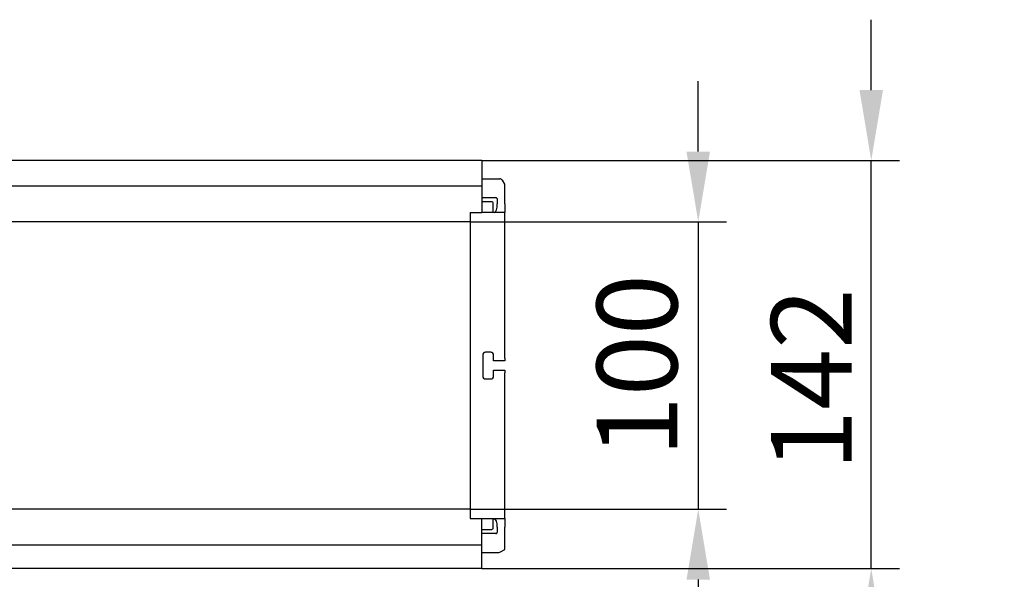
# Model space of a CAD drawing. Units: millimetres. Extents: x 105092 to 110008, y -3568 to 1918.
# Drawn here: x 108846 to 109188, y 699 to 894 of the extents above; entities that cross this region are included whole.
import ezdxf

# ---------------------------------------------------------------- set-up
doc = ezdxf.new("R2010")
doc.units = ezdxf.units.MM
doc.header["$LTSCALE"] = 2.5
doc.layers.get('Defpoints').update_dxf_attribs({"color": 10})
doc.layers.add('BEMASS', color=10, linetype='Continuous')
doc.styles.add('Arial', font='arial.ttf')
doc.styles.add('BEMSTIL', font='isocp3.shx', dxfattribs={"width": 0.8})
doc.dimstyles.new('BEMASS', dxfattribs={"dimtxt": 5, "dimasz": 3.5, "dimexe": 1.4, "dimexo": 0, "dimgap": 2, "dimtad": 1, "dimtxsty": 'BEMSTIL', "dimcen": 3, "dimclrd": 256, "dimclre": 256, "dimclrt": 256, "dimadec": 0, "dimazin": 0, "dimtfac": 0.875, "dimtmove": 2, "dimatfit": 3, "dimfxl": 1, "dimtolj": 1, "dimlwd": 25, "dimlwe": 25, "dimarcsym": 0})

# ---------------------------------------------------------------- blocks, each defined once
blk = doc.blocks.new('*D96')
at = {"layer": 'BEMASS', "color": 0, "lineweight": 25, "transparency": 16777216}
for p, q in [((109081.69, 848.07), (109081.69, 872.57)), ((109002.36, 823.57), (109091.49, 823.57)), ((109081.69, 823.57), (109081.69, 723.57)), ((109002.36, 723.57), (109091.49, 723.57)), ((109081.69, 699.07), (109081.69, 674.57))]:
    blk.add_line(p, q, dxfattribs=at)
at = {"layer": 'BEMASS', "color": 0, "transparency": 16777216}
for points in [[(109077.6, 848.07), (109085.77, 848.07), (109081.69, 823.57)], [(109077.6, 699.07), (109085.77, 699.07), (109081.69, 723.57)]]:
    blk.add_solid(points, dxfattribs=at)
at = {"layer": 'Defpoints', "color": 0, "transparency": 16777216}
for p in [(109002.36, 823.57), (109002.36, 723.57), (109081.69, 723.57)]:
    blk.add_point(p, dxfattribs=at)
at = {"layer": 'BEMASS', "color": 0, "transparency": 16777216, "insert": (109060.39, 773.57), "char_height": 28, "attachment_point": 5, "rotation": 90, "style": 'Arial'}
blk.add_mtext('\\A1;100', dxfattribs=at)
blk = doc.blocks.new('*D97')
at = {"layer": 'BEMASS', "color": 0, "lineweight": 25, "transparency": 16777216}
for p, q in [((109141.87, 869.47), (109141.87, 893.97)), ((109006.36, 844.97), (109151.67, 844.97)), ((109141.87, 702.97), (109141.87, 844.97)), ((109006.36, 702.97), (109151.67, 702.97)), ((109141.87, 678.47), (109141.87, 653.97))]:
    blk.add_line(p, q, dxfattribs=at)
at = {"layer": 'BEMASS', "color": 0, "transparency": 16777216}
for points in [[(109137.78, 869.47), (109145.95, 869.47), (109141.87, 844.97)], [(109137.78, 678.47), (109145.95, 678.47), (109141.87, 702.97)]]:
    blk.add_solid(points, dxfattribs=at)
at = {"layer": 'Defpoints', "color": 0, "transparency": 16777216}
for p in [(109006.36, 844.97), (109141.87, 844.97), (109006.36, 702.97)]:
    blk.add_point(p, dxfattribs=at)
at = {"layer": 'BEMASS', "color": 0, "transparency": 16777216, "insert": (109121, 768.76), "char_height": 28, "attachment_point": 5, "rotation": 90, "style": 'Arial'}
blk.add_mtext('\\A1;142', dxfattribs=at)

msp = doc.modelspace()

# ---------------------------------------------------------------- linework, layer by layer
at = {"layer": 'BEMASS', "color": 0}
for p, q in [((109006.356, 844.965), (108006.356, 844.965)), ((109006.356, 844.965), (109006.356, 841.073)), ((109006.356, 841.073), (109006.356, 836.073)), ((109006.356, 836.073), (108006.356, 836.073)), ((109006.356, 838.573), (109012.679, 838.573)), ((109006.356, 836.073), (109006.356, 835.073)), ((109014.356, 836.668), (109013.545, 838.073)), ((109014.356, 829.821), (109014.356, 836.668)), ((109006.356, 835.073), (109006.356, 826.803)), ((109006.356, 832.038), (109011.318, 832.038)), ((109009.856, 830.573), (109006.356, 830.573)), ((109010.356, 826.873), (109010.356, 830.073)), ((109011.785, 831.559), (109011.785, 829.821)), ((109014.356, 829.821), (109014.356, 826.873)), ((109002.356, 826.803), (109006.356, 826.803)), ((109002.356, 826.803), (109002.356, 824.573)), ((109014.356, 826.803), (109006.356, 826.803)), ((109010.386, 826.873), (109010.356, 826.873)), ((109010.731, 826.873), (109010.386, 826.873)), ((109014.356, 826.873), (109014.356, 826.803)), ((109014.356, 788.229), (109014.356, 826.803)), ((109002.356, 823.573), (108800.656, 823.573)), ((109002.356, 824.573), (109002.356, 823.573)), ((109002.356, 823.573), (109002.356, 786.347)), ((109014.356, 776.114), (109014.356, 788.229)), ((109002.356, 786.347), (109002.356, 760.799)), ((109009.515, 778.202), (109007.698, 778.202)), ((109014.356, 775.21), (109010.497, 775.21)), ((109014.356, 776.114), (109014.356, 775.21)), ((109010.497, 771.935), (109014.356, 771.935)), ((109014.356, 771.935), (109014.356, 771.032)), ((109014.356, 758.917), (109014.356, 771.032)), ((109007.698, 768.943), (109009.515, 768.943)), ((109002.356, 760.799), (109002.356, 723.573)), ((109014.356, 720.343), (109014.356, 758.917)), ((109002.356, 723.573), (108783.356, 723.573)), ((109002.356, 723.573), (109002.356, 722.573)), ((109002.356, 722.573), (109002.356, 720.343)), ((109002.356, 720.343), (109006.356, 720.343)), ((109006.356, 712.073), (109006.356, 720.343)), ((109006.356, 720.343), (109014.356, 720.343)), ((109010.356, 717.073), (109010.356, 720.273)), ((109010.356, 720.273), (109010.386, 720.273)), ((109010.386, 720.273), (109010.731, 720.273)), ((109014.356, 720.343), (109014.356, 720.273)), ((109014.356, 720.273), (109014.356, 717.325)), ((109006.356, 716.573), (109009.856, 716.573)), ((109011.785, 717.325), (109011.785, 715.587)), ((109014.356, 709.573), (109014.356, 717.325)), ((109011.318, 715.108), (109006.356, 715.108)), ((109006.356, 711.073), (108006.356, 711.073)), ((109006.356, 711.073), (109006.356, 712.073)), ((109006.356, 702.965), (109006.356, 711.073)), ((109012.856, 708.707), (109014.356, 709.573)), ((109006.356, 708.573), (109012.356, 708.573)), ((109006.356, 702.965), (108006.356, 702.965))]:
    msp.add_line(p, q, dxfattribs=at)
for centre, radius, start, end in [((109012.679, 837.573), 1, 29.99692, 90.0047), ((109009.856, 830.073), 0.5, 359.99959, 90.00297), ((109011.32, 831.573), 0.465, 358.30144, 90.25183), ((109007.7, 777.211), 0.991, 90.14449, 179.2013), ((109007.722, 777.208), 1.001, 155.33229, 179.96202), ((109007.669, 777.431), 0.769, 96.46372, 111.21947), ((109009.513, 777.211), 0.991, 0.79869, 89.85896), ((109009.563, 777.46), 0.739, 64.88771, 84.85116), ((109009.492, 777.208), 0.999, 0.00414, 34.62502), ((109007.7, 769.934), 0.991, 180.7987, 269.85551), ((109007.721, 769.938), 1, 180.02014, 214.60902), ((109007.647, 769.674), 0.727, 244.7308, 265.00807), ((109009.513, 769.934), 0.991, 270.14104, 359.20131), ((109009.544, 769.714), 0.769, 276.46641, 291.22506), ((109009.491, 769.938), 1, 335.32714, 359.9828), ((109009.856, 717.073), 0.5, 269.99703, 0.00041), ((109011.32, 715.573), 0.465, 269.74817, 1.69856), ((109012.356, 709.573), 1, 270.00066, 299.99678)]:
    msp.add_arc(centre, radius, start, end, dxfattribs=at)
for centre, major_axis, ratio, start_param, end_param in [((109010.712, 829.873), (-0.021, 3), 0.3575774, 3.139037, 4.692404), ((109007.194, 773.573), (0, 27.336), 0.0174551, 1.437406, 1.7041867), ((109010.019, 773.573), (0, 27.336), 0.0174551, 4.7723739, 4.8457793), ((109010.019, 773.573), (0, 27.336), 0.0174551, 4.5789986, 4.652404), ((109010.712, 717.273), (0.021, 3), 0.3575774, 4.732374, 6.285741)]:
    msp.add_ellipse(centre, major_axis=major_axis, ratio=ratio, start_param=start_param, end_param=end_param, dxfattribs=at)
msp.add_open_spline([(109435.99, 733.659), (108941.087, 447.921)], degree=1, dxfattribs=at)

# ---------------------------------------------------------------- dimensions: what is measured, and where the dimension line sits
for base, p1, p2, angle, picture, middle in [((109141.867, 844.965), (109006.356, 702.965), (109006.356, 844.965), 90, '*D97', (109120.997, 768.758)), ((109081.686, 723.573), (109002.356, 823.573), (109002.356, 723.573), 270, '*D96', (109060.388, 773.573))]:
    dim = msp.add_linear_dim(base=base, p1=p1, p2=p2, angle=angle, dimstyle='BEMASS', override={"dimscale": 7, "dimtxt": 4, "dimdec": 0, "dimtxsty": 'Arial', "dimclrd": 0, "dimclre": 0, "dimclrt": 0}, dxfattribs=at)
    dim.commit()
    dim.dimension.update_dxf_attribs({"geometry": picture, "text_midpoint": middle, "dimtype": 161})

doc.saveas('drawing.dxf')
